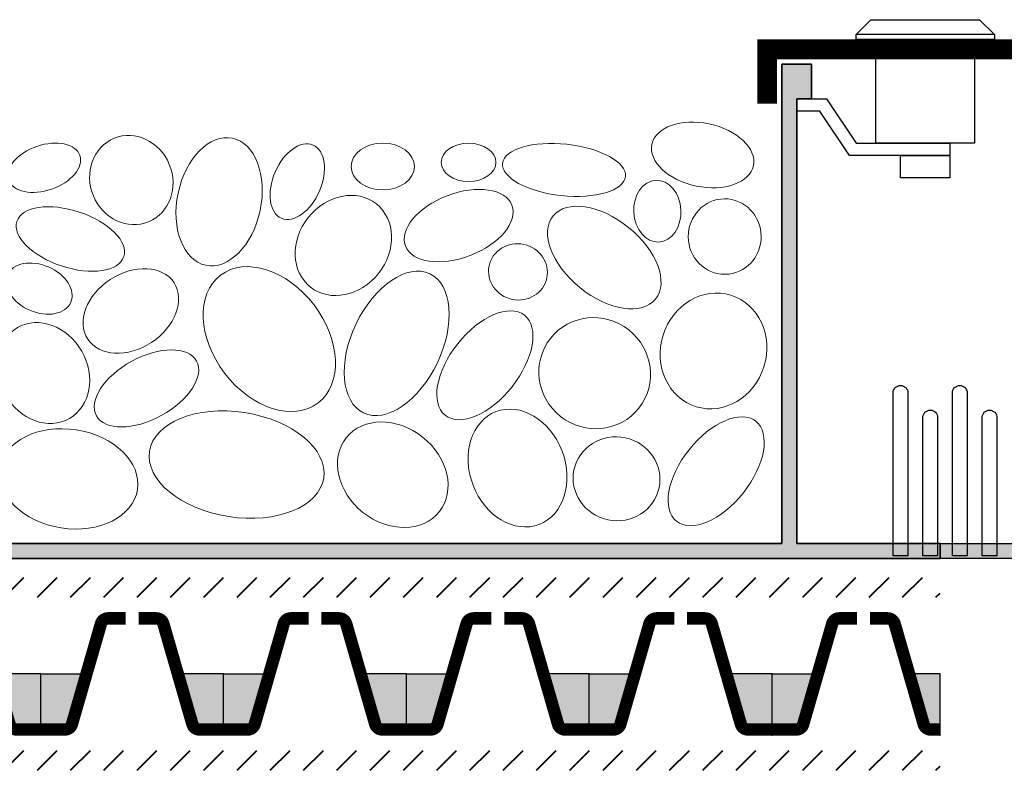
# Model space of a CAD drawing. Units: metres. Extents: x 50 to 182, y 45 to 102.
# Drawn here: x 70 to 90, y 74 to 90 of the extents above; entities that cross this region are included whole.
import ezdxf

# ---------------------------------------------------------------- set-up
doc = ezdxf.new("R2010")
doc.units = ezdxf.units.M
for name, color, linetype, lineweight in [('Z_FD', 7, 'Continuous', 0), ('Z_Kies', 7, 'Continuous', 20), ('Z_SF', 250, 'Continuous', 40)]:
    doc.layers.add(name, color=color, linetype=linetype, lineweight=lineweight)
doc.layers.add('Z_KS', color=7, linetype='Continuous')
doc.layers.add('Z_Wasser', color=150, linetype='Continuous')
doc.layers.add('Z_Schraffurrahmen', color=9, linetype='Continuous', plot=False)

# ---------------------------------------------------------------- blocks, each defined once
blk = doc.blocks.new('Z_KS-Ret_Rostsicherung_Schema_grau')
at = {"layer": 'Z_KS', "color": 253}
blk.add_line((4.799999999999955, 0.1000000000000227), (2, 0.1000000000000227), dxfattribs=at)
for points in [[(2, 0), (2, 0.1000000000000227), (2.299999999999955, 0.4000000000000909), (4.5, 0.4000000000000909), (4.799999999999955, 0.1000000000000227), (4.799999999999955, 0)], [(0.8000595389422358, -1.449993878742418), (0.8000595389422358, -1.199993878742418), (1.40005953894223, -1.199993878742418), (2.000059538942239, -2.100000925246235), (3.899999999999977, -2.100000925246235), (3.899999999999977, -2.350000925246235), (1.866263018247494, -2.350000925246235), (1.2662630182475, -1.449993878742418)], [(2.899999999999977, -2.350000925246235), (3.899999999999977, -2.350000925246235), (3.899999999999977, -2.799999999999926), (2.899999999999977, -2.799999999999926)]]:
    blk.add_lwpolyline(points, close=True, dxfattribs=at)
blk.add_lwpolyline([(4.399999999999977, 0), (4.399999999999977, -2.100000925246235), (2.399999999999977, -2.100000925246235), (2.399999999999977, -9.252462405129336e-07)], dxfattribs=at)
blk = doc.blocks.new('Z_KS-Ret_47x47_Schema')
at = {"layer": 'Z_KS'}
h = blk.add_hatch(color=256, dxfattribs=at)
h.paths.add_polyline_path([(-25.00000429750452, 0.3000209756934282), (-27.90009769655796, 0.299935747901074), (-27.8999637647147, 9.300001647835444), (-27.60000221121948, 9.300001647835444), (-27.6000042975017, 9.799989725456982), (-27.6000042975017, 9.999987649771441), (-28.19991849713153, 9.999986810524916), (-28.20002539009272, 0.2999923839705616), (-52.50001876682526, 0.2999902278109516), (-52.49998123317474, -9.768892311967647e-06), (-25.00000429750452, -3.586070528172058e-05)])
h.paths.add_polyline_path([(52.50001876682529, 0.2999902278109516), (28.20002539009272, 0.2999923839705616), (28.19991849713153, 9.999986810524916), (27.60000429750175, 9.999987649771441), (27.60000429750175, 9.799989725456982), (27.60000221117571, 9.299991147509743), (27.89996376482441, 9.29999427663023), (27.90009769655796, 0.299935747901074), (25, 0.3000282446758433), (25, -2.859172286662215e-05), (52.49998123317471, -9.768892311967647e-06)])
h = blk.add_hatch(color=253, dxfattribs=at)
h.dxf.hatch_style = 1
h.paths.add_polyline_path([(25, 0), (25, 0.2999996529529767), (-25.00000429750452, 0.2999996529529767), (-25.00000429750452, 0)])
blk.add_lwpolyline([(-52.50002306432981, 0.2999902278109516), (-28.20002968759724, 0.2999923839705616), (-28.19992279463605, 9.999986810524916), (-27.60000859500627, 9.999987649771441), (-27.60000859500627, 9.799989725456982), (-27.60000650868022, 9.299991147509743), (-27.89996806232892, 9.29999427663023), (-27.90010199406248, 0.299935747901074), (-25.00000429750452, 0.3000282446758433), (-25.00000429750452, -2.859172286662215e-05), (-52.49998553067923, -9.768892311967647e-06)], close=True)
at = {"layer": 'Z_KS', "const_width": 0.4}
blk.add_lwpolyline([(-28.5, 9.199987230696607), (-28.5, 10.29998723014816), (28.49999816848901, 10.29998723014818), (28.5000018315111, 9.199986666616894)], dxfattribs=at)
at = {"layer": 'Z_KS'}
blk.add_lwpolyline([(-27.89996376482441, 9.29999427663023), (-27.60000221117565, 9.299991147509743), (-27.6000042975017, 9.799989725456982), (-27.6000042975017, 9.799989725456982), (-27.6000042975017, 9.999987649771441), (-28.19991849713153, 9.999986810524916), (-28.20002539009272, 0.2999923839705616), (-51.50001876682526, 0.2999902278109516), (-51.49998123317474, -9.768892311967647e-06), (-25.00000429750452, -3.586070528172058e-05), (-25.00000429750452, 0.3000209756934282), (-27.90009769655796, 0.299935747901074), (-27.89996376482441, 9.29999427663023)], dxfattribs=at)
at = {"layer": 'Z_KS', "color": 253}
for points in [[(-25.80000681796855, 3.499933595010461), (-25.80000681796997, 3.499933595010461, -0.4142126583312196), (-25.65000681797068, 3.34993405799942), (-25.64999540222439, 0.04998165752053296), (-25.9499954022244, 0.04998165752053296), (-25.95000681796785, 3.349933132021519, -0.4142144664155483)], [(-24.60000681796855, 3.499933595010461), (-24.60000681796997, 3.499933595010461, -0.4142126583312196), (-24.45000681797067, 3.34993405799942), (-24.44999540222439, 0.04998165752053296), (-24.7499954022244, 0.04998165752053296), (-24.75000681796784, 3.349933132021519, -0.4142144664155483)], [(-25.19836864949443, 2.999981657520536), (-25.198368649505, 2.999981657520536, -0.4142160215506737), (-25.04836864951028, 2.849980398097998), (-25.04839550493608, 0.04998165752053296), (-25.34839550493609, 0.04998165752053296), (-25.34836864948915, 2.849982916943063, -0.4142111031997926)], [(-23.99836864949442, 2.999981657520536), (-23.998368649505, 2.999981657520536, -0.4142160215506737), (-23.84836864951028, 2.849980398097998), (-23.84839550493608, 0.04998165752053296), (-24.14839550493609, 0.04998165752053296), (-24.14836864948914, 2.849982916943063, -0.4142111031997926)]]:
    blk.add_lwpolyline(points, format="xyb", close=True, dxfattribs=at)
blk.add_lwpolyline([(-25.00000429750452, 0.2999996529529767), (25, 0.2999996529529767), (25, 0), (-25.00000429750452, 0)], close=True, dxfattribs=at)
at = {"layer": 'Z_KS'}
blk.add_blockref('Z_KS-Ret_Rostsicherung_Schema_grau', (-28.69999999999999, 10.49999552657786), dxfattribs=at)
blk = doc.blocks.new('Z_Kies')
at = {"layer": 'Z_Kies', "extrusion": (0, 0, -1)}
for centre, major_axis, ratio, start_param, end_param in [((0.9457710870447613, 6.609242932937164), (0.8024347182435747, 1.012243297431241), 0.5431374660731229, -1.570796326794897, 4.71238898038469), ((7.490634281390896, 6.679171559314383), (-0.942040757624641, 0.7467831220387423), 0.8093262312992321, -6.283185307179586, 0), ((12.47522222843872, 4.932800428576172), (-1.012129764876785, -0.5535785600896957), 0.5422770808381892, -1.570796326794897, 4.71238898038469), ((5.627162937800279, 4.464346302566739), (0.8024347182435747, 1.012243297431241), 0.5431374660731229, -1.570796326794897, 4.71238898038469), ((0.7729218161222775, 1.860090102331185), (-0.00544130717878522, 0.7633921529599612), 0.966342643582757, -1.570796326794897, 4.71238898038469), ((12.78241166566738, 0.717479815538681), (0.3499027833757319, -0.8446951024643087), 0.9099637372508896, -1.570796326794897, 4.71238898038469), ((14.54377093265481, 0.4682041833124373), (0.7200974935968913, 0.2481605363331323), 0.6011671769111028, -1.570796326794897, 4.71238898038469)]:
    blk.add_ellipse(centre, major_axis=major_axis, ratio=ratio, start_param=start_param, end_param=end_param, dxfattribs=at)
at = {"layer": 'Z_Kies', "extrusion": (0, 0, -0.9999999999999998)}
for centre, major_axis, ratio, start_param, end_param in [((4.965910708087904, 6.543491163927101), (-0.4361864669611957, 1.141014772184091), 0.7897902417145339, -1.570796326794897, 4.71238898038469), ((0.9997058072418099, 4.174509324341287), (0.3514704799742239, 1.127522420224563), 0.9051200326337949, -3.141592653589793, 3.141592653589793), ((8.49059388056719, 2.040987967686689), (-0.6669845286386136, -0.8413776264349433), 0.8460609182163918, -4.71238898038469, 1.570796326794897), ((11.00540508911359, 1.157059454151721), (0.2702008414877546, 1.285121373318216), 0.6461604059595688, -1.570796326794897, 4.71238898038469)]:
    blk.add_ellipse(centre, major_axis=major_axis, ratio=ratio, start_param=start_param, end_param=end_param, dxfattribs=at)
at = {"layer": 'Z_Kies', "extrusion": (0, 0, -0.9999999999999999)}
blk.add_ellipse((14.04965743670363, 6.763332687584963), major_axis=(1.392681979549464, -0.2143349959812112), ratio=0.7123393584672554, start_param=-3.141592653589793, end_param=3.141592653589793, dxfattribs=at)
at = {"layer": 'Z_Kies', "extrusion": (0, 0, -1)}
for centre, major_axis, ratio in [((2.962347615961789, 6.761066042513505), (-0.8613853952019571, 0.1811090092042218), 0.9623746506785925), ((10.65183294207509, 6.474550138846723), (-1.762967541678674, 0.2713222735049282), 0.5967748904734839), ((3.404733228250109, 4.624866121507296), (0.894394517717507, -0.7053319789443236), 0.9784545693733134), ((14.56032519097511, 4.621771327209387), (-0.5253224243104796, 0.9200181013669049), 0.8407511137782164), ((7.411524558675467, 4.021219668390771), (-0.6702439727971319, -1.408003026313674), 0.5850235321479953), ((9.990031986897122, 3.934628573577797), (0.9862110482061891, -1.292687310712999), 0.7000364627668401), ((3.210149117018261, 2.28465160327589), (1.037209595493484, -0.8405003233816585), 0.5865846224491924), ((4.956992531831304, 2.575530781128634), (-0.5844678108491123, 0.1228862094995534), 0.9517162147507423), ((14.01608470499013, 1.910098554864263), (1.081896929378661, -0.3569015609043389), 0.5043833819665958), ((6.157679661813802, 1.638352776933161), (-1.078634028137747, -0.412339592218372), 0.5611705784893044), ((2.136170266610463, 1.346395335951598), (0.03078960733570683, -0.6248274801616907), 0.7625100609256656), ((1.219674645673365, 0.2086986782455398), (-1.027007974155729, 0.2159316813127185), 0.6123831417503223), ((5.956814561358897, 0.3590978805950584), (0.5540291828874331, 7.222292512043799e-10), 0.7004385773536115)]:
    blk.add_ellipse(centre, major_axis=major_axis, ratio=ratio, dxfattribs=at)
at = {"layer": 'Z_Kies', "extrusion": (0, 0, -0.9999999999999998)}
blk.add_ellipse((12.79140627388512, 3.365087416755401), major_axis=(0.8734152637511803, 0.5704895203025012), ratio=0.7301021444936459, dxfattribs=at)
at = {"layer": 'Z_Kies'}
for centre, major_axis, ratio in [((14.6473523755501, 2.913748968557911), (-0.6405629377269201, 0.2762197697651362), 0.6838142568071618), ((4.025294798960601, 0.5117837981596551), (1.242977391274244, -0.1344884455622815), 0.4177897750091027), ((7.692826545229593, 0.4421288310937683), (0.6402530278912479, 8.346301588398182e-10), 0.7405126542652646)]:
    blk.add_ellipse(centre, major_axis=major_axis, ratio=ratio, dxfattribs=at)
blk.add_ellipse((9.424783465392068, 0.7493402856288469), major_axis=(-0.3192025468936298, -0.7402414437675996), ratio=0.6054835879980187, start_param=-1.570796326794897, end_param=4.71238898038469, dxfattribs=at)
blk = doc.blocks.new('Z_FD 25')
at = {"layer": 'Z_FD', "const_width": 0.25}
for points in [[(1.719999999999985, 2.375), (1.362800512381725, 2.375, 0.3340451263068612), (1.218693384955557, 2.266630947923105), (0.6313066150444229, 0.2333690520768812, -0.3340451263068604), (0.4871994876182555, 0.1249999999999858), (0, 0.125)], [(1.979999999999976, 2.375), (2.337199487618236, 2.375, -0.3340451263068612), (2.481306615044403, 2.266630947923105), (3.068693384955537, 0.2333690520768812, 0.3340451263068604), (3.212800512381705, 0.1249999999999858), (3.69999999999996, 0.125)]]:
    blk.add_lwpolyline(points, format="xyb", dxfattribs=at)
blk = doc.blocks.new('Z_FD 25_m Wasser')
at = {"layer": 'Z_Wasser'}
h = blk.add_hatch(color=256, dxfattribs=at)
edge = h.paths.add_edge_path()
edge.add_line((0, 0.125), (2.265892362629529e-09, 1.25))
edge.add_line((2.265892362629529e-09, 1.25), (0.9249999999999972, 1.25))
edge.add_line((0.9249999999999972, 1.25), (0.6313066150444229, 0.2333690520768812))
edge.add_arc((0.4871994876182458, 0.2749999999999889), 0.1500000000000031, 270.00000000000364, 343.8865817669144, ccw=False)
edge.add_line((0.4871994876182555, 0.1249999999999858), (0, 0.125))
h = blk.add_hatch(color=256, dxfattribs=at)
edge = h.paths.add_edge_path()
edge.add_line((3.69999999999996, 0.125), (3.699999997734068, 1.25))
edge.add_line((3.699999997734068, 1.25), (2.774999999999963, 1.25))
edge.add_line((2.774999999999963, 1.25), (3.068693384955537, 0.2333690520768812))
edge.add_arc((3.212800512381714, 0.2749999999999889), 0.1500000000000032, 196.1134182330856, 269.9999999999962)
edge.add_line((3.212800512381705, 0.1249999999999858), (3.69999999999996, 0.125))
at = {"layer": 'Z_FD'}
blk.add_lwpolyline([(3.699999997734068, 0.2499999956551449), (3.699999997734068, 0.125)], dxfattribs=at)
at = {"layer": 'Z_Schraffurrahmen'}
for points in [[(0, 0.125), (2.265892362629529e-09, 1.25), (0.9249999999999972, 1.25), (0.6313066150444229, 0.2333690520768812, -0.3340451263068604), (0.4871994876182555, 0.1249999999999858)], [(3.69999999999996, 0.125), (3.699999997734068, 1.25), (2.774999999999963, 1.25), (3.068693384955537, 0.2333690520768812, 0.3340451263068604), (3.212800512381705, 0.1249999999999858)]]:
    blk.add_lwpolyline(points, format="xyb", close=True, dxfattribs=at)
at = {"layer": 'Z_FD'}
blk.add_blockref('Z_FD 25', (0, 0), dxfattribs=at)

msp = doc.modelspace()

# ---------------------------------------------------------------- hatches: boundary and pattern name
at = {"layer": 'Z_SF'}
h = msp.add_hatch(dxfattribs=at)
h.set_pattern_fill('ANSI31', color=256, scale=0.15, style=0)
h.set_pattern_definition([(45, (53.77413483980592, -1.724977901828694), (-0.3367596045400932, 0.3367596045400932), [])])
h.paths.add_polyline_path([(50, 78.34246810498679), (50, 77.9424681049868), (88.40000000000003, 77.9424681049868), (88.40000000000003, 78.34246810498678)])
h = msp.add_hatch(dxfattribs=at)
h.set_pattern_fill('ANSI31', color=256, scale=0.15, style=0)
h.set_pattern_definition([(45, (53.77413483980592, -5.224977901828652), (-0.3367596045400932, 0.3367596045400932), [])])
h.paths.add_polyline_path([(50, 74.84246810498684), (50, 74.44246810498684), (88.40000000000003, 74.44246810498684), (88.40000000000003, 74.84246810498682)])
at = {"layer": 'Z_Wasser'}
h = msp.add_hatch(color=256, dxfattribs=at)
edge = h.paths.add_edge_path()
edge.add_line((85.00000000327205, 75.26746819752145), (85.00000000553794, 76.39246819752145))
edge.add_line((85.00000000553794, 76.39246819752145), (85.92500000327206, 76.39246819752145))
edge.add_line((85.92500000327206, 76.39246819752145), (85.63130661831647, 75.37583724959833))
edge.add_arc((85.48719949089028, 75.41746819752146), 0.1500000000000258, 270, 343.88658176691024, ccw=False)
edge.add_line((85.48719949089028, 75.26746819752144), (85.00000000327205, 75.26746819752145))
h = msp.add_hatch(color=256, dxfattribs=at)
edge = h.paths.add_edge_path()
edge.add_line((88.4, 75.26746819752145), (88.4, 76.39246819752145))
edge.add_line((88.4, 76.39246819752145), (87.77500000327203, 76.39246819752145))
edge.add_line((87.77500000327203, 76.39246819752145), (88.06869338822756, 75.37583724959833))
edge.add_arc((88.21280051565375, 75.41746819752146), 0.1500000000000258, 196.1134182330898, 270)
edge.add_line((88.21280051565375, 75.26746819752144), (88.4, 75.26746819752145))

# ---------------------------------------------------------------- linework, layer by layer
at = {"layer": 'Z_FD', "const_width": 0.25}
for points in [[(86.72000000327202, 77.51746819752145), (86.36280051565379, 77.51746819752145, 0.3340451263068612), (86.21869338822759, 77.40909914544456), (85.63130661831647, 75.37583724959833, -0.3340451263068604), (85.48719949089028, 75.26746819752144), (85.00000000327205, 75.26746819752145)], [(86.98000000327201, 77.51746819752145), (87.3371994908903, 77.51746819752145, -0.3340451263068612), (87.48130661831644, 77.40909914544456), (88.06869338822756, 75.37583724959833, 0.3340451263068604), (88.21280051565375, 75.26746819752144), (88.4, 75.26746819752144)]]:
    msp.add_lwpolyline(points, format="xyb", dxfattribs=at)
at = {"layer": 'Z_FD'}
for points in [[(85.00000000327205, 75.39246819752145), (85.00000000327205, 75.14246819752145)], [(88.4, 75.3924681931766), (88.4, 75.1424681931766)]]:
    msp.add_lwpolyline(points, dxfattribs=at)
at = {"layer": 'Z_Schraffurrahmen'}
for points in [[(85.00000000327205, 75.26746819752145), (85.00000000553794, 76.39246819752145), (85.92500000327206, 76.39246819752145), (85.63130661831647, 75.37583724959833, -0.3340451263068604), (85.48719949089028, 75.26746819752144)], [(88.4, 75.26746819752145), (88.4, 76.39246819752145), (87.77500000327203, 76.39246819752145), (88.06869338822756, 75.37583724959833, 0.3340451263068604), (88.21280051565375, 75.26746819752144)]]:
    msp.add_lwpolyline(points, format="xyb", close=True, dxfattribs=at)

# ---------------------------------------------------------------- block references
at = {"layer": 'Z_FD'}
for p in [(66.50000000151002, 75.14246814224815), (70.20000000201347, 75.14246814970042), (73.90000000226522, 75.14246815715269), (77.60000000251685, 75.14246818261691), (81.3000000027686, 75.14246819006918)]:
    msp.add_blockref('Z_FD 25_m Wasser', p, dxfattribs=at)
at = {"layer": 'Z_Kies', "rotation": 179.9982947392952}
msp.add_blockref('Z_Kies', (84.81543535779542, 87.1018475832968), dxfattribs=at)
at = {"layer": 'Z_KS'}
msp.add_blockref('Z_KS-Ret_47x47_Schema', (113.4, 78.72961782744777), dxfattribs=at)

doc.saveas('drawing.dxf')
